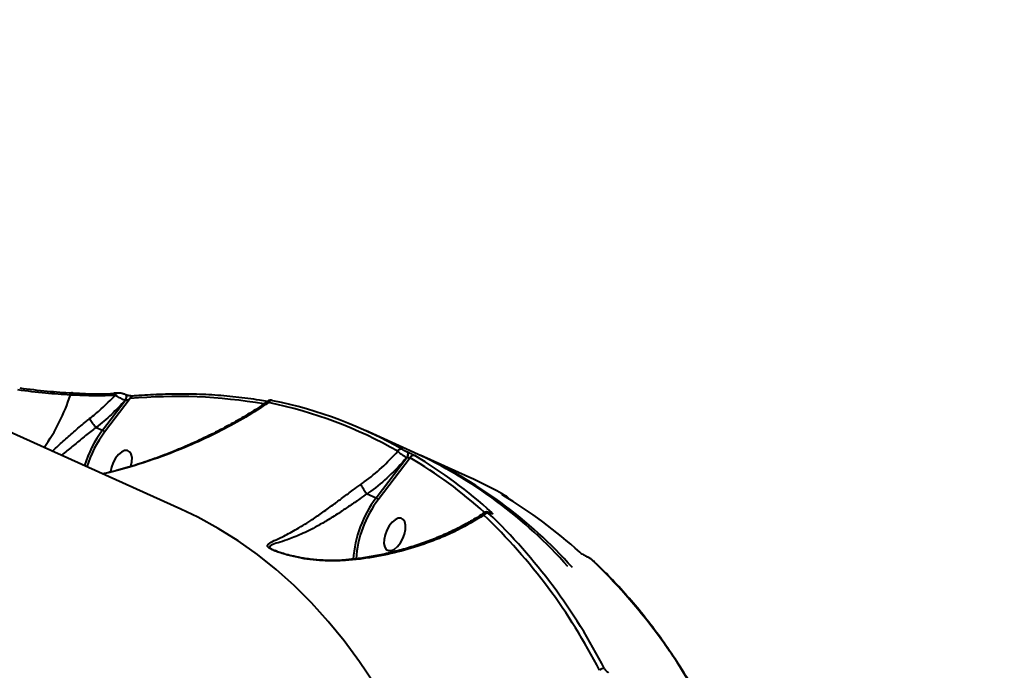
# Model space of a CAD drawing. Units: millimetres. Extents: x -5440 to 20062, y -1785 to 15717.
# Drawn here: x 14041 to 14295, y 10832 to 11000 of the extents above; entities that cross this region are included whole.
import ezdxf

# ---------------------------------------------------------------- set-up
doc = ezdxf.new("R2010")
doc.units = ezdxf.units.MM
doc.layers.add('DiKom', color=7, linetype='Continuous', lineweight=0)
doc.styles.add('style1', font='arialbd_0.ttf', dxfattribs={"width": 0.8})
doc.dimstyles.new('1-50', dxfattribs={"dimtxt": 900, "dimasz": 300, "dimexe": 100, "dimexo": 0, "dimgap": 300, "dimtad": 1, "dimtxsty": 'style1', "dimcen": 200, "dimclrd": 7, "dimclre": 7, "dimclrt": 7, "dimadec": 1, "dimazin": 2, "dimtfac": 1, "dimtmove": 0, "dimatfit": 2, "dimfxl": 0, "dimlwd": 25, "dimlwe": 18, "dimarcsym": 0})

# ---------------------------------------------------------------- blocks, each defined once
blk = doc.blocks.new('*D1')
at = {"layer": 'Defpoints', "color": 0, "transparency": 16777216}
for p in [(4942, 13735.64), (2761.1, 2651.67), (18278.07, 2651.67)]:
    blk.add_point(p, dxfattribs=at)
at = {"layer": 'DiKom', "color": 7, "lineweight": 18, "transparency": 16777216}
for p, q in [((4942, 13735.64), (18378.07, 13735.64)), ((2761.1, 2651.67), (18378.07, 2651.67))]:
    blk.add_line(p, q, dxfattribs=at)
at = {"layer": 'DiKom', "color": 7, "lineweight": 25, "transparency": 16777216}
blk.add_line((18278.07, 13435.64), (18278.07, 2951.67), dxfattribs=at)
at = {"layer": 'DiKom', "color": 7, "transparency": 16777216}
for points in [[(18228.07, 13435.64), (18328.07, 13435.64), (18278.07, 13735.64)], [(18228.07, 2951.67), (18328.07, 2951.67), (18278.07, 2651.67)]]:
    blk.add_solid(points, dxfattribs=at)
at = {"layer": 'DiKom', "color": 7, "lineweight": 200, "transparency": 16777216, "insert": (17518.55, 6407.45), "char_height": 900, "attachment_point": 5, "rotation": 90, "style": 'style1'}
blk.add_mtext('11100', dxfattribs=at)
blk = doc.blocks.new('*D2')
at = {"layer": 'Defpoints', "color": 0, "transparency": 16777216}
for p in [(4457, 15716.75), (1654.57, 1151.03), (19961.69, 1151.03)]:
    blk.add_point(p, dxfattribs=at)
at = {"layer": 'DiKom', "color": 7, "lineweight": 18, "transparency": 16777216}
for p, q in [((4457, 15716.75), (20061.69, 15716.75)), ((1654.57, 1151.03), (20061.69, 1151.03))]:
    blk.add_line(p, q, dxfattribs=at)
at = {"layer": 'DiKom', "color": 7, "lineweight": 25, "transparency": 16777216}
blk.add_line((19961.69, 15416.75), (19961.69, 1451.03), dxfattribs=at)
at = {"layer": 'DiKom', "color": 7, "transparency": 16777216}
for points in [[(19911.69, 15416.75), (20011.69, 15416.75), (19961.69, 15716.75)], [(19911.69, 1451.03), (20011.69, 1451.03), (19961.69, 1151.03)]]:
    blk.add_solid(points, dxfattribs=at)
at = {"layer": 'DiKom', "color": 7, "lineweight": 200, "transparency": 16777216, "insert": (19202.17, 6338.92), "char_height": 900, "attachment_point": 5, "rotation": 90, "style": 'style1'}
blk.add_mtext('14600', dxfattribs=at)
blk = doc.blocks.new('*D3')
at = {"layer": 'Defpoints', "color": 0, "transparency": 16777216}
for p in [(18634.04, 11082.92), (654.57, 2151.03), (654.57, -1685.35)]:
    blk.add_point(p, dxfattribs=at)
at = {"layer": 'DiKom', "color": 7, "lineweight": 18, "transparency": 16777216}
for p, q in [((18634.04, 11082.92), (18634.04, -1785.35)), ((654.57, 2151.03), (654.57, -1785.35))]:
    blk.add_line(p, q, dxfattribs=at)
at = {"layer": 'DiKom', "color": 7, "lineweight": 25, "transparency": 16777216}
blk.add_line((18334.04, -1685.35), (954.57, -1685.35), dxfattribs=at)
at = {"layer": 'DiKom', "color": 7, "transparency": 16777216}
for points in [[(954.57, -1635.35), (954.57, -1735.35), (654.57, -1685.35)], [(18334.04, -1635.35), (18334.04, -1735.35), (18634.04, -1685.35)]]:
    blk.add_solid(points, dxfattribs=at)
at = {"layer": 'DiKom', "color": 7, "lineweight": 200, "transparency": 16777216, "insert": (12014.02, -925.53), "char_height": 900, "attachment_point": 5, "style": 'style1'}
blk.add_mtext('18000', dxfattribs=at)

msp = doc.modelspace()

# ---------------------------------------------------------------- linework, layer by layer
at = {"layer": 'DiKom', "color": 7, "linetype": 'Continuous', "lineweight": 40}
for p, q in [((14082.759, 10873.936), (13842.394, 10982.267)), ((14054.808, 10903.931), (14054.553, 10903.946)), ((14066.438, 10903.838), (14066.465, 10903.839)), ((14068.58, 10903.414), (14068.512, 10903.444)), ((14062.554, 10894.264), (14068.428, 10901.932)), ((14069.68, 10902.427), (14063.076, 10893.807)), ((14068.428, 10901.932), (14068.36, 10901.963)), ((14060.935, 10894.994), (14060.929, 10894.998)), ((14060.935, 10894.994), (14062.554, 10894.264)), ((14142.826, 10888.545), (14130.29, 10894.195)), ((14141.139, 10888.683), (14141.165, 10888.672)), ((14133.071, 10876.815), (14140.991, 10887.205)), ((14141.841, 10887.177), (14133.594, 10876.358)), ((14140.991, 10887.205), (14140.966, 10887.217)), ((14156.923, 10882.192), (14144.387, 10887.841)), ((14130.765, 10877.854), (14130.759, 10877.858)), ((14130.765, 10877.854), (14133.071, 10876.815)), ((14166.18, 10877.393), (14166.205, 10877.381)), ((14162.355, 10872.964), (14162.275, 10873)), ((14162.43, 10872.914), (14162.349, 10872.95)), ((14162.432, 10872.931), (14162.351, 10872.967)), ((14106.828, 10863.319), (14106.98, 10863.258)), ((14187.446, 10861.64), (14187.365, 10861.676)), ((14187.521, 10861.59), (14187.44, 10861.626))]:
    msp.add_line(p, q, dxfattribs=at)
at = {"layer": 'DiKom', "color": 7, "linetype": 'Continuous', "lineweight": 40, "flags": 128}
for points in [[(14054.275, 10903.346), (14054.335, 10903.508), (14054.41, 10903.649), (14054.498, 10903.765), (14054.595, 10903.851), (14054.699, 10903.905), (14054.805, 10903.923), (14054.808, 10903.923)], [(14054.808, 10903.923), (14054.91, 10903.907), (14055.01, 10903.856)], [(14068.36, 10901.963), (14068.509, 10902.195), (14068.626, 10902.454), (14068.7, 10902.72), (14068.726, 10902.97), (14068.701, 10903.185), (14068.628, 10903.348), (14068.512, 10903.444), (14068.506, 10903.447)], [(14068.428, 10901.932), (14068.578, 10902.164), (14068.694, 10902.423), (14068.768, 10902.689), (14068.794, 10902.939), (14068.769, 10903.155), (14068.696, 10903.317), (14068.58, 10903.414)], [(14069.875, 10884.961), (14069.878, 10884.972), (14070.131, 10886.155), (14070.16, 10887.233), (14069.962, 10888.12), (14069.554, 10888.744), (14068.968, 10889.053), (14068.252, 10889.025), (14067.465, 10888.66), (14066.668, 10887.987), (14065.929, 10887.062), (14065.305, 10885.96), (14064.848, 10884.77), (14064.595, 10883.587), (14064.584, 10883.487)], [(14140.966, 10887.217), (14141.094, 10887.412), (14141.2, 10887.63), (14141.277, 10887.856), (14141.321, 10888.078), (14141.328, 10888.283), (14141.298, 10888.458), (14141.234, 10888.594), (14141.139, 10888.683)], [(14140.991, 10887.205), (14141.12, 10887.401), (14141.226, 10887.618), (14141.303, 10887.844), (14141.346, 10888.066), (14141.353, 10888.271), (14141.324, 10888.447), (14141.26, 10888.583), (14141.165, 10888.672)], [(14132.529, 10828.976), (14128.789, 10834.612), (14124.859, 10839.959), (14120.745, 10845.015), (14116.449, 10849.773), (14111.975, 10854.23), (14107.329, 10858.38), (14102.514, 10862.222), (14097.534, 10865.75), (14092.394, 10868.962), (14087.1, 10871.855), (14082.759, 10873.936)], [(14162.277, 10872.999), (14162.299, 10872.987), (14162.349, 10872.95)], [(14162.351, 10872.965), (14162.38, 10872.951), (14162.43, 10872.914)], [(14138.575, 10864.306), (14139.315, 10865.23), (14139.939, 10866.333), (14140.395, 10867.523), (14140.649, 10868.705), (14140.677, 10869.784), (14140.48, 10870.67), (14140.071, 10871.294), (14139.486, 10871.604), (14138.77, 10871.575), (14137.982, 10871.21), (14137.186, 10870.538), (14136.446, 10869.613), (14135.823, 10868.511), (14135.366, 10867.32), (14135.113, 10866.138), (14135.084, 10865.059), (14135.281, 10864.173), (14135.69, 10863.549), (14136.276, 10863.239), (14136.991, 10863.268), (14137.78, 10863.633), (14138.575, 10864.306)], [(14187.365, 10861.676), (14187.391, 10861.663), (14187.44, 10861.626)], [(14187.446, 10861.64), (14187.471, 10861.627), (14187.521, 10861.59)], [(14188.93, 10860.688), (14188.869, 10860.739), (14188.733, 10860.819)]]:
    msp.add_lwpolyline(points, dxfattribs=at)
at = {"layer": 'DiKom', "color": 7, "linetype": 'Continuous', "lineweight": 40}
for centre, radius, start, end in [((14008.593, 10917.817), 47.919, 324.26561, 342.42331), ((14066.55, 10903.054), 0.792, 98.18253, 164.74521), ((14070.491, 10902.249), 0.83, 97.97211, 167.62583), ((14081.612, 10771.173), 131.795, 80.17939, 95.1945), ((14106.174, 10901.087), 0.859, 69.59642, 159.98516), ((14082.698, 10790.69), 112.989, 60.31096, 78.4263), ((14083.75, 10790.944), 113.252, 60.31205, 78.42518), ((14087.292, 10875.882), 30.82, 143.38492, 162.51641), ((14087.23, 10875.9), 30.068, 143.4487, 162.66907), ((14139.519, 10888.433), 0.952, 70.24413, 154.3134), ((14093.358, 10780.363), 118.956, 41.46448, 65.42723), ((14095.04, 10779.824), 118.751, 41.74045, 65.86074), ((14142.737, 10886.81), 0.968, 70.62233, 157.72674), ((14082.017, 10785.703), 117.795, 47.89292, 59.47858), ((14083.032, 10785.916), 118.186, 47.50756, 59.47636), ((14110.825, 10779.897), 112.202, 60.24461, 65.74194), ((14156.268, 10859.185), 29.136, 142.76339, 176.43674), ((14156.116, 10859.25), 28.283, 142.7798, 176.27681), ((14105.693, 10775.746), 118.145, 47.48407, 59.45769), ((14165.933, 10877.048), 0.424, 11.68062, 54.37453), ((14165.961, 10877.037), 0.422, 11.08682, 54.64602), ((14161.722, 10871.889), 1.024, 70.27779, 149.70984), ((14058.582, 10764.65), 149.724, 27.05408, 46.27653), ((14162.524, 10872.236), 0.894, 67.47734, 114.36703), ((14057.579, 10764.439), 149.397, 27.05452, 46.2765), ((14085.135, 10752.587), 149.823, 27.04162, 46.25341), ((14191.523, 10831.673), 1.148, 69.63738, 141.31507)]:
    msp.add_arc(centre, radius, start, end, dxfattribs=at)
for points, knots in [([(14054.275, 10903.346), (14052.165, 10903.483), (14047.895, 10903.761), (14043.164, 10904.353), (14040.771, 10904.652)], [0, 0, 0, 0, 0.4941511, 1, 1, 1, 1]), ([(14041.217, 10905.182), (14043.606, 10904.884), (14048.336, 10904.293), (14052.607, 10904.015), (14054.721, 10903.878)], [0, 0, 0, 0, 0.5050926, 1, 1, 1, 1]), ([(14065.786, 10903.262), (14064.096, 10903.199), (14060.674, 10903.071), (14056.426, 10903.254), (14054.275, 10903.346)], [0, 0, 0, 0, 0.4937475, 1, 1, 1, 1]), ([(14055.01, 10903.856), (14057.16, 10903.761), (14061.1, 10903.588), (14064.281, 10903.701), (14065.725, 10903.753)], [0, 0, 0, 0, 0.5458326, 1, 1, 1, 1]), ([(14059.243, 10897.267), (14060.265, 10898.086), (14062.606, 10899.962), (14064.64, 10902.073), (14065.786, 10903.262)], [0, 0, 0, 0, 0.4366024, 1, 1, 1, 1]), ([(14066.438, 10903.829), (14066.438, 10903.829), (14066.116, 10903.829), (14065.792, 10903.811), (14065.469, 10903.793)], [0, 0, 0, 0, 0.0029703, 1, 1, 1, 1]), ([(14068.36, 10901.963), (14068.187, 10902.05), (14067.841, 10902.223), (14067.244, 10902.522), (14066.656, 10902.82), (14066.141, 10903.082), (14065.898, 10903.206), (14065.786, 10903.262)], [0, 0, 0, 0, 0.1951972, 0.3899442, 0.5934627, 0.8139781, 1, 1, 1, 1]), ([(14067.781, 10903.682), (14067.7, 10903.704), (14067.43, 10903.775), (14066.964, 10903.843), (14066.639, 10903.829), (14066.467, 10903.821)], [0, 0, 0, 0, 0.1680937, 0.5581623, 1, 1, 1, 1]), ([(14068.504, 10903.442), (14068.361, 10903.503), (14068.131, 10903.602), (14067.877, 10903.66), (14067.781, 10903.682)], [0, 0, 0, 0, 0.6243701, 1, 1, 1, 1]), ([(14070.368, 10903.071), (14070.365, 10903.071), (14070.338, 10903.066), (14070.138, 10903.063), (14069.804, 10903.09), (14069.379, 10903.163), (14069.012, 10903.256), (14068.751, 10903.341), (14068.6, 10903.403), (14068.557, 10903.425), (14068.55, 10903.429)], [0, 0, 0, 0, 0.0217647, 0.1868156, 0.4205078, 0.6279805, 0.7775124, 0.8921538, 0.9830589, 1, 1, 1, 1]), ([(14105.045, 10901.66), (14104.375, 10901.779), (14101.702, 10902.255), (14096.947, 10902.877), (14090.743, 10903.411), (14084.439, 10903.641), (14078.151, 10903.576), (14073.444, 10903.325), (14070.877, 10903.113), (14070.375, 10903.071)], [0, 0, 0, 0, 0.0605696, 0.2419035, 0.4232754, 0.6046917, 0.7861677, 0.9582015, 1, 1, 1, 1]), ([(14068.36, 10901.963), (14067.229, 10900.737), (14064.952, 10898.268), (14062.28, 10896.09), (14060.935, 10894.994)], [0, 0, 0, 0, 0.4967597, 1, 1, 1, 1]), ([(14105.232, 10901.79), (14104.683, 10901.402), (14102.869, 10900.122), (14099.521, 10898.048), (14095.18, 10895.554), (14090.528, 10893.138), (14085.801, 10890.899), (14080.951, 10888.824), (14076.096, 10886.964), (14071.122, 10885.296), (14066.656, 10883.974), (14063.8, 10883.291), (14062.626, 10883.01)], [0, 0, 0, 0, 0.0478564, 0.1580413, 0.2707301, 0.385898, 0.503533, 0.6087596, 0.7203113, 0.8268944, 0.928798, 1, 1, 1, 1]), ([(14105.367, 10901.381), (14103.437, 10900.125), (14099.576, 10897.613), (14093.182, 10894.131), (14086.371, 10890.876), (14078.529, 10887.654), (14071.152, 10885.194), (14065.594, 10883.627), (14063.26, 10883.119), (14062.668, 10882.99)], [0, 0, 0, 0, 0.1618909, 0.3237814, 0.4891557, 0.6545241, 0.8601618, 0.9645709, 1, 1, 1, 1]), ([(14069.68, 10902.427), (14069.587, 10902.359), (14069.391, 10902.216), (14069.08, 10902.049), (14068.796, 10901.942), (14068.606, 10901.908), (14068.492, 10901.91), (14068.449, 10901.925), (14068.428, 10901.932)], [0, 0, 0, 0, 0.2761657, 0.5812701, 0.7842027, 0.9047203, 0.9533538, 1, 1, 1, 1]), ([(14105.367, 10901.381), (14105.277, 10901.496), (14105.117, 10901.702), (14105.19, 10901.771), (14105.222, 10901.802)], [0, 0, 0, 0, 0.5582088, 1, 1, 1, 1]), ([(14106.283, 10901.94), (14106.207, 10901.957), (14106.05, 10901.994), (14105.856, 10902.009), (14105.603, 10901.988), (14105.379, 10901.93), (14105.258, 10901.841), (14105.212, 10901.806)], [0, 0, 0, 0, 0.2451612, 0.5133792, 0.6905875, 0.8813663, 1, 1, 1, 1]), ([(14049.626, 10888.868), (14049.803, 10889.031), (14050.775, 10889.927), (14052.728, 10891.722), (14055.489, 10894.179), (14057.698, 10896.044), (14058.964, 10897.046), (14059.243, 10897.267)], [0, 0, 0, 0, 0.0635056, 0.349545, 0.6283466, 0.9177836, 1, 1, 1, 1]), ([(14060.929, 10894.998), (14060.793, 10895.137), (14060.523, 10895.414), (14060.088, 10895.943), (14059.693, 10896.485), (14059.419, 10896.921), (14059.291, 10897.164), (14059.25, 10897.254), (14059.243, 10897.267)], [0, 0, 0, 0, 0.2119969, 0.4240487, 0.6361114, 0.8482161, 0.9764362, 1, 1, 1, 1]), ([(14060.929, 10894.998), (14060.928, 10894.998), (14060.731, 10894.801), (14059.496, 10894.02), (14057.451, 10892.262), (14054.711, 10890.068), (14052.891, 10888.528), (14052.051, 10887.84), (14052, 10887.798)], [0, 0, 0, 0, 0.0001158, 0.0718334, 0.3693861, 0.6790364, 0.9806161, 1, 1, 1, 1]), ([(14063.076, 10893.807), (14063.072, 10893.813), (14063.062, 10893.834), (14063.027, 10893.892), (14062.951, 10893.983), (14062.829, 10894.095), (14062.69, 10894.196), (14062.599, 10894.242), (14062.554, 10894.264)], [0, 0, 0, 0, 0.0457913, 0.1414946, 0.3557891, 0.5705555, 0.7856995, 1, 1, 1, 1]), ([(14129.101, 10880.306), (14129.403, 10880.522), (14131.296, 10881.873), (14134.674, 10884.603), (14137.314, 10887.413), (14138.661, 10888.846)], [0, 0, 0, 0, 0.0850095, 0.5334858, 1, 1, 1, 1]), ([(14140.966, 10887.217), (14140.887, 10887.256), (14140.625, 10887.388), (14140.123, 10887.682), (14139.517, 10888.091), (14138.981, 10888.512), (14138.767, 10888.735), (14138.661, 10888.846)], [0, 0, 0, 0, 0.0942641, 0.3122851, 0.5411594, 0.7714612, 1, 1, 1, 1]), ([(14139.841, 10889.33), (14139.909, 10889.292), (14140.046, 10889.216), (14140.356, 10889.057), (14140.692, 10888.891), (14140.963, 10888.763), (14141.099, 10888.702), (14141.139, 10888.683)], [0, 0, 0, 0, 0.2335519, 0.4672894, 0.6955027, 0.9085681, 1, 1, 1, 1]), ([(14141.165, 10888.672), (14141.225, 10888.644), (14141.423, 10888.554), (14141.817, 10888.368), (14142.306, 10888.126), (14142.758, 10887.893), (14142.958, 10887.78), (14143.058, 10887.723)], [0, 0, 0, 0, 0.0931588, 0.3038879, 0.5302076, 0.7651929, 1, 1, 1, 1]), ([(14140.966, 10887.217), (14139.48, 10885.585), (14136.663, 10882.49), (14133.038, 10879.508), (14131.075, 10878.08), (14130.765, 10877.854)], [0, 0, 0, 0, 0.4843243, 0.9185133, 1, 1, 1, 1]), ([(14141.841, 10887.177), (14141.782, 10887.161), (14141.669, 10887.132), (14141.456, 10887.119), (14141.262, 10887.132), (14141.128, 10887.158), (14141.048, 10887.182), (14141.012, 10887.197), (14140.991, 10887.205)], [0, 0, 0, 0, 0.2683997, 0.523104, 0.7426632, 0.8692598, 0.9243541, 1, 1, 1, 1]), ([(14124.57, 10860.662), (14122.521, 10860.615), (14118.369, 10860.52), (14113.193, 10861.34), (14109.654, 10862.239), (14107.696, 10862.88), (14106.38, 10863.405), (14105.424, 10863.924), (14104.94, 10864.439), (14105.081, 10864.764), (14105.604, 10865.233), (14106.753, 10865.793), (14109.078, 10866.876), (14112.194, 10868.496), (14115.647, 10870.612), (14118.968, 10872.873), (14121.75, 10874.882), (14124.509, 10876.932), (14126.912, 10878.729), (14128.454, 10879.84), (14129.101, 10880.306)], [0, 0, 0, 0, 0.0952065, 0.1929519, 0.2447957, 0.2710678, 0.2981668, 0.3242874, 0.3503856, 0.3910744, 0.4019414, 0.4719618, 0.5438107, 0.6394002, 0.7378541, 0.7988546, 0.8613653, 0.9113806, 0.9628444, 1, 1, 1, 1]), ([(14130.759, 10877.858), (14130.759, 10877.858), (14130.097, 10877.528), (14128.664, 10876.347), (14126.272, 10874.801), (14123.543, 10872.936), (14120.716, 10871.159), (14117.327, 10869.188), (14113.68, 10867.395), (14110.372, 10866.071), (14107.736, 10865.265), (14106.432, 10864.843), (14105.75, 10864.488), (14105.494, 10864.243), (14105.89, 10863.8), (14106.425, 10863.482), (14106.821, 10863.322), (14106.828, 10863.319)], [0, 0, 0, 0, 0.0000249, 0.0517486, 0.1238007, 0.195924, 0.285065, 0.374328, 0.5152933, 0.6564631, 0.7584285, 0.8600135, 0.8751968, 0.9307416, 0.9651042, 0.9993402, 1, 1, 1, 1]), ([(14129.101, 10880.306), (14129.107, 10880.292), (14129.155, 10880.178), (14129.294, 10879.894), (14129.593, 10879.397), (14129.97, 10878.843), (14130.381, 10878.295), (14130.633, 10878.004), (14130.759, 10877.858)], [0, 0, 0, 0, 0.0259175, 0.209556, 0.4071842, 0.6047075, 0.8024532, 1, 1, 1, 1]), ([(14133.594, 10876.358), (14133.59, 10876.366), (14133.579, 10876.387), (14133.543, 10876.444), (14133.469, 10876.534), (14133.347, 10876.646), (14133.207, 10876.746), (14133.116, 10876.792), (14133.071, 10876.815)], [0, 0, 0, 0, 0.0537253, 0.1415845, 0.3562442, 0.5709649, 0.7856873, 1, 1, 1, 1]), ([(14165.731, 10877.499), (14165.672, 10877.535), (14165.544, 10877.613), (14165.506, 10877.658), (14165.603, 10877.636), (14165.826, 10877.549), (14166.062, 10877.445), (14166.18, 10877.393)], [0, 0, 0, 0, 0.1890384, 0.4045346, 0.6068634, 0.8034336, 1, 1, 1, 1]), ([(14165.809, 10877.46), (14165.784, 10877.474), (14165.728, 10877.506), (14165.721, 10877.512), (14165.718, 10877.514)], [0, 0, 0, 0, 0.4548909, 1, 1, 1, 1]), ([(14166.205, 10877.381), (14166.285, 10877.346), (14166.445, 10877.275), (14166.597, 10877.216), (14166.665, 10877.2), (14166.639, 10877.229), (14166.551, 10877.281), (14166.51, 10877.305)], [0, 0, 0, 0, 0.1951513, 0.3901095, 0.5932569, 0.8111258, 1, 1, 1, 1]), ([(14167.182, 10876.543), (14167.179, 10876.566), (14167.164, 10876.666), (14167.085, 10876.817), (14166.971, 10876.976), (14166.861, 10877.082), (14166.77, 10877.151), (14166.683, 10877.21), (14166.612, 10877.25), (14166.568, 10877.275)], [0, 0, 0, 0, 0.0576993, 0.2528679, 0.4187105, 0.5533959, 0.6614746, 0.7925202, 1, 1, 1, 1]), ([(14160.903, 10873.018), (14160.758, 10872.914), (14159.678, 10872.138), (14157.431, 10870.792), (14154.164, 10868.999), (14150.657, 10867.343), (14146.962, 10865.823), (14143.126, 10864.468), (14139.207, 10863.302), (14135.272, 10862.339), (14131.355, 10861.591), (14127.8, 10861.071), (14125.544, 10860.892), (14124.592, 10860.817)], [0, 0, 0, 0, 0.0160516, 0.1196692, 0.2237948, 0.3284394, 0.4335438, 0.5389091, 0.6414599, 0.741397, 0.8382349, 0.9317711, 1, 1, 1, 1]), ([(14160.838, 10872.406), (14160.83, 10872.429), (14160.769, 10872.592), (14160.755, 10872.824), (14160.808, 10872.996), (14160.897, 10873.022), (14160.901, 10873.023)], [0, 0, 0, 0, 0.0824916, 0.5649237, 0.9818989, 1, 1, 1, 1]), ([(14162.277, 10872.998), (14162.261, 10873.005), (14162.092, 10873.084), (14161.861, 10873.168), (14161.487, 10873.222), (14161.147, 10873.178), (14160.971, 10873.058), (14160.906, 10873.013)], [0, 0, 0, 0, 0.0329118, 0.3673651, 0.5997035, 0.8529204, 1, 1, 1, 1]), ([(14162.349, 10872.95), (14162.279, 10872.98), (14162.139, 10873.039), (14162.002, 10873.073), (14161.928, 10873.063), (14161.929, 10873.002), (14161.997, 10872.919), (14162.059, 10872.861), (14162.068, 10872.853)], [0, 0, 0, 0, 0.1674182, 0.3344984, 0.5091541, 0.7131231, 0.9577891, 1, 1, 1, 1]), ([(14162.866, 10873.062), (14162.879, 10873.049), (14162.976, 10872.959), (14163.083, 10872.831), (14163.084, 10872.738), (14162.965, 10872.726), (14162.752, 10872.777), (14162.537, 10872.868), (14162.43, 10872.914)], [0, 0, 0, 0, 0.0392249, 0.2872262, 0.4951858, 0.6709537, 0.8352805, 1, 1, 1, 1]), ([(14160.838, 10872.406), (14158.655, 10871.072), (14155.355, 10869.055), (14150.308, 10866.765), (14145.512, 10864.885), (14139.552, 10863.031), (14133.504, 10861.726), (14128.463, 10860.985), (14125.868, 10860.769), (14124.57, 10860.662)], [0, 0, 0, 0, 0.2227178, 0.3367354, 0.4507484, 0.6310068, 0.8132778, 0.9066433, 1, 1, 1, 1]), ([(14124.59, 10860.807), (14124.485, 10860.795), (14123.315, 10860.663), (14121.021, 10860.664), (14117.704, 10860.819), (14114.625, 10861.221), (14112.002, 10861.725), (14110.043, 10862.212), (14108.568, 10862.657), (14107.57, 10863.007), (14107.132, 10863.197), (14106.982, 10863.262)], [0, 0, 0, 0, 0.0171106, 0.1894193, 0.3686031, 0.5545645, 0.6940524, 0.8064809, 0.8917658, 0.9628242, 1, 1, 1, 1]), ([(14187.44, 10861.626), (14187.384, 10861.652), (14187.19, 10861.742), (14186.816, 10861.942), (14186.346, 10862.226), (14185.874, 10862.545), (14185.655, 10862.729), (14185.535, 10862.83)], [0, 0, 0, 0, 0.0796178, 0.2758416, 0.470819, 0.7105119, 1, 1, 1, 1]), ([(14124.57, 10860.662), (14124.571, 10860.687), (14124.575, 10860.77), (14124.581, 10860.84), (14124.592, 10860.811), (14124.593, 10860.808)], [0, 0, 0, 0, 0.280613, 0.912965, 1, 1, 1, 1]), ([(14188.925, 10860.686), (14188.893, 10860.717), (14188.749, 10860.858), (14188.45, 10861.073), (14188.022, 10861.344), (14187.674, 10861.539), (14187.498, 10861.611), (14187.436, 10861.636)], [0, 0, 0, 0, 0.0949772, 0.4243631, 0.6671301, 0.8834847, 1, 1, 1, 1]), ([(14188.733, 10860.819), (14188.653, 10860.888), (14188.513, 10861.008), (14188.21, 10861.214), (14187.916, 10861.39), (14187.681, 10861.515), (14187.558, 10861.573), (14187.521, 10861.59)], [0, 0, 0, 0, 0.3025728, 0.5347347, 0.7254762, 0.9171221, 1, 1, 1, 1]), ([(14218.907, 10820.4), (14218.329, 10821.487), (14216.654, 10824.638), (14213.748, 10829.666), (14210.132, 10835.4), (14206.344, 10840.877), (14202.389, 10846.097), (14198.269, 10851.056), (14194.063, 10855.665), (14190.915, 10858.817), (14189.208, 10860.426), (14188.93, 10860.688)], [0, 0, 0, 0, 0.0688347, 0.1994961, 0.3301448, 0.460761, 0.5913481, 0.7219029, 0.852418, 0.9759853, 1, 1, 1, 1]), ([(14191.922, 10832.749), (14191.963, 10832.684), (14192.044, 10832.555), (14192.264, 10832.332), (14192.526, 10832.119), (14192.781, 10831.955), (14192.931, 10831.882), (14192.99, 10831.853)], [0, 0, 0, 0, 0.2143122, 0.4286024, 0.6430875, 0.8578749, 1, 1, 1, 1])]:
    msp.add_open_spline(points, degree=3, knots=knots, dxfattribs=at)

# ---------------------------------------------------------------- dimensions: what is measured, and where the dimension line sits
at = {"layer": 'DiKom', "color": 3, "lineweight": 200}
for base, p1, p2, text, picture, middle in [((19961.69, 1151.026), (4456.997, 15716.752), (1654.572, 1151.026), '14600', '*D2', (19961.69, 6338.921)), ((18278.069, 2651.669), (4941.997, 13735.641), (2761.101, 2651.669), '11100', '*D1', (18278.069, 6407.447))]:
    dim = msp.add_linear_dim(base=base, p1=p1, p2=p2, angle=90, text=text, dimstyle='1-50', dxfattribs=at)
    dim.commit()
    dim.dimension.update_dxf_attribs({"geometry": picture, "text_midpoint": middle, "dimtype": 160})
dim = msp.add_linear_dim(base=(654.572, -1685.354), p1=(18634.037, 11082.917), p2=(654.572, 2151.026), text='18000', dimstyle='1-50', dxfattribs=at)
dim.commit()
dim.dimension.update_dxf_attribs({"geometry": '*D3', "text_midpoint": (12014.018, -1685.354), "dimtype": 160})

doc.saveas('drawing.dxf')
